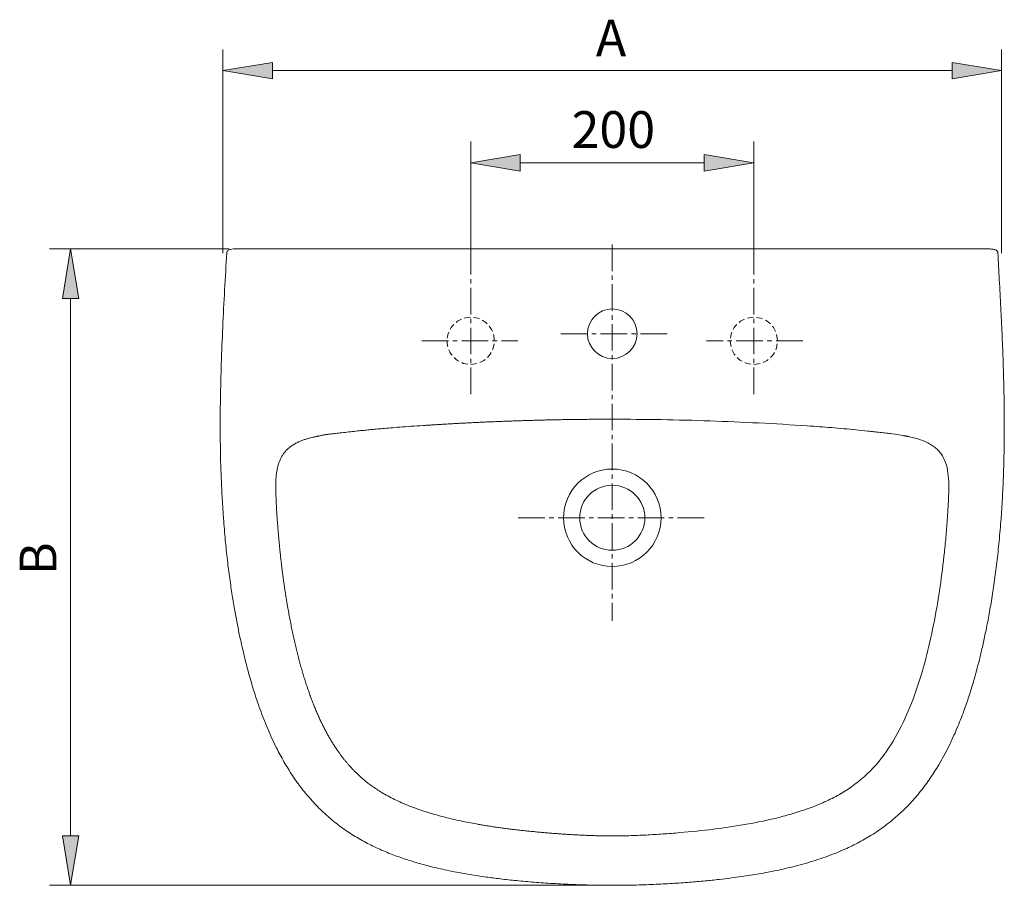
# Model space of a CAD drawing. Units: millimetres. Extents: x 29 to 194, y 52 to 225.
# Drawn here: x 33 to 100, y 52 to 111 of the extents above; entities that cross this region are included whole.
import ezdxf

# ---------------------------------------------------------------- set-up
doc = ezdxf.new("R2010")
doc.units = ezdxf.units.MM
doc.header["$MEASUREMENT"] = 0
for name, pattern in [('AI-Linetype-1', [2.702937, 1.801958, -0.300326, 0.300326, -0.300326]), ('AI-Linetype-12', [0.630685, 0.420457, -0.210228]), ('AI-Linetype-13', [0.630685, 0.420457, -0.210228]), ('AI-Linetype-2', [2.702937, 1.801958, -0.300326, 0.300326, -0.300326]), ('AI-Linetype-3', [2.702937, 1.801958, -0.300326, 0.300326, -0.300326]), ('AI-Linetype-4', [2.702937, 1.801958, -0.300326, 0.300326, -0.300326]), ('AI-Linetype-5', [2.702937, 1.801958, -0.300326, 0.300326, -0.300326]), ('AI-Linetype-6', [2.702937, 1.801958, -0.300326, 0.300326, -0.300326]), ('AI-Linetype-7', [2.702937, 1.801958, -0.300326, 0.300326, -0.300326])]:
    doc.linetypes.add(name, pattern=pattern)
for name, color, linetype in [('COTAS', 7, 'Continuous'), ('EJES', 7, 'Continuous'), ('PE_U+00C7A', 7, 'Continuous')]:
    doc.layers.add(name, color=color, linetype=linetype)

# ---------------------------------------------------------------- blocks, each defined once
blk = doc.blocks.new('block 11')
at = {"color": 7, "lineweight": 9, "true_color": 0xffffff}
blk.add_open_spline([(46.833, 77.266), (46.873, 76.778), (46.912, 76.29), (46.959, 75.803), (47.002, 75.35), (47.051, 74.897), (47.104, 74.445), (47.153, 74.027), (47.206, 73.61), (47.264, 73.193), (47.316, 72.809), (47.373, 72.426), (47.433, 72.044), (47.487, 71.695), (47.545, 71.346), (47.607, 70.999), (47.662, 70.684), (47.72, 70.369), (47.782, 70.056), (47.836, 69.775), (47.893, 69.495), (47.953, 69.215), (48.001, 68.988), (48.052, 68.76), (48.103, 68.534), (48.149, 68.334), (48.196, 68.134), (48.245, 67.935), (48.291, 67.742), (48.34, 67.55), (48.389, 67.357), (48.439, 67.164), (48.49, 66.971), (48.543, 66.779), (48.596, 66.586), (48.651, 66.393), (48.707, 66.2), (48.763, 66.006), (48.822, 65.813), (48.882, 65.62), (49.019, 65.178), (49.166, 64.738), (49.324, 64.303), (49.483, 63.86), (49.654, 63.422), (49.838, 62.989), (50.023, 62.552), (50.221, 62.121), (50.434, 61.698), (50.595, 61.378), (50.764, 61.062), (50.942, 60.752), (51.122, 60.439), (51.312, 60.131), (51.512, 59.83), (51.713, 59.525), (51.926, 59.228), (52.149, 58.939), (52.371, 58.65), (52.604, 58.371), (52.848, 58.101), (53.091, 57.832), (53.345, 57.573), (53.61, 57.326), (53.875, 57.078), (54.15, 56.841), (54.435, 56.616), (54.721, 56.389), (55.018, 56.174), (55.323, 55.972), (55.626, 55.771), (55.938, 55.582), (56.257, 55.405), (56.57, 55.231), (56.889, 55.069), (57.214, 54.918), (57.527, 54.771), (57.845, 54.635), (58.167, 54.508), (58.479, 54.386), (58.793, 54.271), (59.111, 54.165), (59.417, 54.062), (59.725, 53.966), (60.036, 53.876), (60.204, 53.827), (60.374, 53.781), (60.543, 53.735), (60.709, 53.691), (60.876, 53.648), (61.042, 53.607), (61.213, 53.565), (61.384, 53.525), (61.555, 53.486), (61.752, 53.441), (61.949, 53.398), (62.147, 53.357), (62.373, 53.311), (62.599, 53.266), (62.826, 53.224), (63.08, 53.177), (63.334, 53.132), (63.589, 53.09), (63.872, 53.043), (64.155, 53), (64.439, 52.958), (64.75, 52.913), (65.062, 52.872), (65.375, 52.833), (65.732, 52.789), (66.09, 52.748), (66.448, 52.711), (66.837, 52.671), (67.226, 52.635), (67.615, 52.602), (68.035, 52.567), (68.455, 52.535), (68.876, 52.508), (69.327, 52.478), (69.779, 52.454), (70.231, 52.433), (70.714, 52.411), (71.197, 52.393), (71.68, 52.383), (72.195, 52.372), (72.71, 52.368), (73.225, 52.364)], degree=3, knots=[0, 0, 0, 0, 1, 1, 1, 2, 2, 2, 3, 3, 3, 4, 4, 4, 5, 5, 5, 6, 6, 6, 7, 7, 7, 8, 8, 8, 9, 9, 9, 10, 10, 10, 11, 11, 11, 12, 12, 12, 13, 13, 13, 14, 14, 14, 15, 15, 15, 16, 16, 16, 17, 17, 17, 18, 18, 18, 19, 19, 19, 20, 20, 20, 21, 21, 21, 22, 22, 22, 23, 23, 23, 24, 24, 24, 25, 25, 25, 26, 26, 26, 27, 27, 27, 28, 28, 28, 29, 29, 29, 30, 30, 30, 31, 31, 31, 32, 32, 32, 33, 33, 33, 34, 34, 34, 35, 35, 35, 36, 36, 36, 37, 37, 37, 38, 38, 38, 39, 39, 39, 40, 40, 40, 41, 41, 41, 42, 42, 42, 42], dxfattribs=at)
blk = doc.blocks.new('block 12')
at = {"color": 7, "lineweight": 9, "true_color": 0xffffff}
blk.add_open_spline([(73.225, 52.364), (73.714, 52.368), (74.203, 52.371), (74.693, 52.381), (75.147, 52.39), (75.602, 52.406), (76.056, 52.425), (76.476, 52.444), (76.896, 52.465), (77.315, 52.491), (77.701, 52.515), (78.086, 52.542), (78.471, 52.572), (78.823, 52.6), (79.174, 52.63), (79.525, 52.664), (79.842, 52.694), (80.158, 52.726), (80.475, 52.762), (80.758, 52.793), (81.04, 52.827), (81.322, 52.864), (81.551, 52.893), (81.78, 52.925), (82.008, 52.958), (82.21, 52.987), (82.411, 53.017), (82.612, 53.049), (82.807, 53.08), (83.002, 53.113), (83.197, 53.147), (83.393, 53.181), (83.588, 53.217), (83.784, 53.254), (83.981, 53.292), (84.177, 53.331), (84.373, 53.372), (84.571, 53.413), (84.768, 53.456), (84.965, 53.502), (85.42, 53.606), (85.871, 53.721), (86.32, 53.849), (86.777, 53.979), (87.231, 54.123), (87.679, 54.282), (88.13, 54.442), (88.576, 54.619), (89.013, 54.815), (89.341, 54.962), (89.666, 55.121), (89.983, 55.29), (90.304, 55.462), (90.618, 55.645), (90.925, 55.84), (91.233, 56.037), (91.534, 56.246), (91.825, 56.467), (92.113, 56.687), (92.393, 56.919), (92.662, 57.162), (92.931, 57.405), (93.19, 57.658), (93.438, 57.922), (93.687, 58.188), (93.925, 58.463), (94.152, 58.747), (94.38, 59.033), (94.597, 59.328), (94.804, 59.629), (95.008, 59.928), (95.203, 60.234), (95.388, 60.546), (95.628, 60.951), (95.853, 61.367), (96.062, 61.789), (96.262, 62.191), (96.448, 62.6), (96.623, 63.013), (96.789, 63.407), (96.945, 63.806), (97.092, 64.207), (97.152, 64.371), (97.21, 64.534), (97.267, 64.699), (97.323, 64.86), (97.377, 65.022), (97.43, 65.184), (97.484, 65.35), (97.537, 65.517), (97.589, 65.684), (97.648, 65.877), (97.706, 66.071), (97.762, 66.265), (97.827, 66.486), (97.889, 66.709), (97.949, 66.931), (98.016, 67.182), (98.082, 67.433), (98.144, 67.685), (98.214, 67.965), (98.281, 68.245), (98.345, 68.526), (98.416, 68.835), (98.483, 69.144), (98.548, 69.454), (98.621, 69.808), (98.691, 70.162), (98.757, 70.518), (98.828, 70.903), (98.896, 71.289), (98.959, 71.676), (99.027, 72.093), (99.091, 72.51), (99.15, 72.929), (99.214, 73.378), (99.272, 73.827), (99.327, 74.278), (99.385, 74.759), (99.438, 75.241), (99.484, 75.723), (99.533, 76.237), (99.575, 76.752), (99.617, 77.266)], degree=3, knots=[0, 0, 0, 0, 1, 1, 1, 2, 2, 2, 3, 3, 3, 4, 4, 4, 5, 5, 5, 6, 6, 6, 7, 7, 7, 8, 8, 8, 9, 9, 9, 10, 10, 10, 11, 11, 11, 12, 12, 12, 13, 13, 13, 14, 14, 14, 15, 15, 15, 16, 16, 16, 17, 17, 17, 18, 18, 18, 19, 19, 19, 20, 20, 20, 21, 21, 21, 22, 22, 22, 23, 23, 23, 24, 24, 24, 25, 25, 25, 26, 26, 26, 27, 27, 27, 28, 28, 28, 29, 29, 29, 30, 30, 30, 31, 31, 31, 32, 32, 32, 33, 33, 33, 34, 34, 34, 35, 35, 35, 36, 36, 36, 37, 37, 37, 38, 38, 38, 39, 39, 39, 40, 40, 40, 41, 41, 41, 41], dxfattribs=at)
blk = doc.blocks.new('block 13')
at = {"color": 7, "lineweight": 9, "true_color": 0xffffff}
blk.add_open_spline([(99.711, 78.723), (99.729, 79.067), (99.746, 79.412), (99.761, 79.757), (99.777, 80.137), (99.79, 80.518), (99.8, 80.899), (99.812, 81.317), (99.82, 81.734), (99.826, 82.151), (99.833, 82.604), (99.836, 83.058), (99.836, 83.511), (99.836, 84), (99.833, 84.489), (99.827, 84.978), (99.82, 85.504), (99.81, 86.029), (99.797, 86.554), (99.784, 87.082), (99.768, 87.611), (99.75, 88.139), (99.731, 88.699), (99.708, 89.259), (99.684, 89.819), (99.658, 90.411), (99.629, 91.003), (99.599, 91.595), (99.567, 92.218), (99.533, 92.841), (99.498, 93.464), (99.464, 94.078), (99.428, 94.693), (99.396, 95.305)], degree=3, knots=[0, 0, 0, 0, 1, 1, 1, 2, 2, 2, 3, 3, 3, 4, 4, 4, 5, 5, 5, 6, 6, 6, 7, 7, 7, 8, 8, 8, 9, 9, 9, 10, 10, 10, 11, 11, 11, 11], dxfattribs=at)
blk = doc.blocks.new('block 14')
at = {"color": 7, "lineweight": 9, "true_color": 0xffffff}
blk.add_open_spline([(47.054, 95.305), (47.009, 94.471), (46.961, 93.634), (46.915, 92.797), (46.869, 91.947), (46.825, 91.097), (46.786, 90.247), (46.748, 89.424), (46.715, 88.601), (46.688, 87.777), (46.662, 86.982), (46.642, 86.186), (46.629, 85.39), (46.617, 84.622), (46.613, 83.854), (46.616, 83.086), (46.618, 82.345), (46.629, 81.604), (46.651, 80.863), (46.673, 80.149), (46.706, 79.436), (46.739, 78.723)], degree=3, knots=[0, 0, 0, 0, 1, 1, 1, 2, 2, 2, 3, 3, 3, 4, 4, 4, 5, 5, 5, 6, 6, 6, 7, 7, 7, 7], dxfattribs=at)
blk = doc.blocks.new('block 15')
at = {"color": 7, "lineweight": 9, "true_color": 0xffffff}
blk.add_lwpolyline([(46.739, 78.723), (46.833, 77.266)], dxfattribs=at)
blk = doc.blocks.new('block 16')
at = {"color": 7, "lineweight": 9, "true_color": 0xffffff}
blk.add_lwpolyline([(99.617, 77.266), (99.711, 78.723)], dxfattribs=at)
blk = doc.blocks.new('block 17')
at = {"color": 7, "lineweight": 9, "true_color": 0xffffff}
blk.add_open_spline([(47.711, 95.579), (47.642, 95.574), (47.573, 95.573), (47.506, 95.569), (47.436, 95.565), (47.367, 95.557), (47.305, 95.542), (47.272, 95.534), (47.241, 95.524), (47.213, 95.51), (47.184, 95.496), (47.158, 95.479), (47.136, 95.459), (47.113, 95.439), (47.094, 95.416), (47.08, 95.389), (47.068, 95.363), (47.061, 95.334), (47.054, 95.305)], degree=3, knots=[0, 0, 0, 0, 1, 1, 1, 2, 2, 2, 3, 3, 3, 4, 4, 4, 5, 5, 5, 6, 6, 6, 6], dxfattribs=at)
blk = doc.blocks.new('block 18')
at = {"color": 7, "lineweight": 9, "true_color": 0xffffff}
blk.add_open_spline([(99.396, 95.305), (99.395, 95.315), (99.394, 95.325), (99.393, 95.336), (99.391, 95.346), (99.388, 95.356), (99.385, 95.366), (99.378, 95.388), (99.368, 95.407), (99.357, 95.423), (99.344, 95.443), (99.329, 95.458), (99.312, 95.471), (99.292, 95.487), (99.269, 95.499), (99.245, 95.509), (99.216, 95.521), (99.184, 95.53), (99.149, 95.537), (99.111, 95.545), (99.069, 95.551), (99.025, 95.556), (98.979, 95.561), (98.932, 95.565), (98.884, 95.568), (98.836, 95.571), (98.788, 95.572), (98.74, 95.579)], degree=3, knots=[0, 0, 0, 0, 1, 1, 1, 2, 2, 2, 3, 3, 3, 4, 4, 4, 5, 5, 5, 6, 6, 6, 7, 7, 7, 8, 8, 8, 9, 9, 9, 9], dxfattribs=at)
blk = doc.blocks.new('block 19')
at = {"color": 7, "lineweight": 9, "true_color": 0xffffff}
blk.add_open_spline([(47.711, 95.579), (47.848, 95.579), (47.985, 95.579), (48.122, 95.579), (48.327, 95.579), (48.532, 95.579), (48.737, 95.579), (49.008, 95.579), (49.28, 95.579), (49.552, 95.579), (49.89, 95.579), (50.227, 95.579), (50.565, 95.579), (50.967, 95.579), (51.368, 95.579), (51.77, 95.579), (52.235, 95.579), (52.699, 95.579), (53.163, 95.579), (53.688, 95.579), (54.212, 95.579), (54.737, 95.579), (55.32, 95.579), (55.902, 95.579), (56.485, 95.579), (57.122, 95.579), (57.76, 95.579), (58.398, 95.579), (59.088, 95.579), (59.778, 95.579), (60.468, 95.579), (61.595, 95.579), (62.723, 95.579), (63.85, 95.579), (64.787, 95.579), (65.724, 95.579), (66.66, 95.579), (67.419, 95.579), (68.178, 95.579), (68.937, 95.579), (69.528, 95.579), (70.119, 95.579), (70.71, 95.579), (71.142, 95.579), (71.573, 95.579), (72.005, 95.579), (72.283, 95.579), (72.561, 95.579), (72.839, 95.579), (72.968, 95.579), (73.097, 95.579), (73.226, 95.579)], degree=3, knots=[0, 0, 0, 0, 1, 1, 1, 2, 2, 2, 3, 3, 3, 4, 4, 4, 5, 5, 5, 6, 6, 6, 7, 7, 7, 8, 8, 8, 9, 9, 9, 10, 10, 10, 11, 11, 11, 12, 12, 12, 13, 13, 13, 14, 14, 14, 15, 15, 15, 16, 16, 16, 17, 17, 17, 17], dxfattribs=at)
blk = doc.blocks.new('block 20')
at = {"color": 7, "lineweight": 9, "true_color": 0xffffff}
blk.add_open_spline([(50.476, 77.319), (50.482, 77.233), (50.488, 77.148), (50.495, 77.062), (50.501, 76.977), (50.507, 76.892), (50.514, 76.807), (50.52, 76.722), (50.527, 76.638), (50.534, 76.553), (50.54, 76.469), (50.547, 76.385), (50.554, 76.301), (50.561, 76.218), (50.569, 76.134), (50.576, 76.051), (50.583, 75.968), (50.591, 75.885), (50.598, 75.802), (50.606, 75.72), (50.614, 75.638), (50.622, 75.556), (50.629, 75.474), (50.637, 75.392), (50.646, 75.311), (50.654, 75.229), (50.662, 75.148), (50.67, 75.067), (50.679, 74.987), (50.687, 74.906), (50.696, 74.825), (50.705, 74.745), (50.713, 74.665), (50.722, 74.585), (50.731, 74.506), (50.74, 74.427), (50.749, 74.347), (50.759, 74.268), (50.768, 74.189), (50.777, 74.111), (50.787, 74.032), (50.796, 73.954), (50.806, 73.876), (50.816, 73.798), (50.825, 73.72), (50.835, 73.643), (50.845, 73.565), (50.855, 73.488), (50.865, 73.411), (50.875, 73.335), (50.886, 73.258), (50.896, 73.181), (50.906, 73.105), (50.917, 73.029), (50.928, 72.953), (50.938, 72.878), (50.949, 72.803), (50.96, 72.727), (50.971, 72.652), (50.981, 72.577), (50.993, 72.503), (51.004, 72.428), (51.015, 72.354), (51.026, 72.28), (51.037, 72.206), (51.049, 72.132), (51.06, 72.059), (51.072, 71.986), (51.083, 71.912), (51.095, 71.839), (51.107, 71.767), (51.119, 71.694), (51.131, 71.622), (51.143, 71.55), (51.155, 71.478), (51.167, 71.406), (51.179, 71.334), (51.191, 71.263), (51.204, 71.192), (51.216, 71.121), (51.229, 71.05), (51.241, 70.979), (51.254, 70.909), (51.267, 70.839), (51.28, 70.769), (51.292, 70.699), (51.305, 70.629), (51.319, 70.56), (51.332, 70.491), (51.345, 70.422), (51.358, 70.353), (51.371, 70.284), (51.385, 70.216), (51.398, 70.147), (51.412, 70.079), (51.425, 70.012), (51.439, 69.944), (51.453, 69.876), (51.466, 69.809), (51.48, 69.742), (51.494, 69.675), (51.508, 69.608), (51.522, 69.542), (51.536, 69.476), (51.551, 69.41), (51.565, 69.343), (51.579, 69.278), (51.594, 69.212), (51.608, 69.147), (51.623, 69.082), (51.637, 69.017), (51.652, 68.952), (51.667, 68.888), (51.681, 68.823), (51.696, 68.759), (51.711, 68.695), (51.726, 68.632), (51.741, 68.568), (51.756, 68.505), (51.771, 68.442), (51.787, 68.379), (51.802, 68.316), (51.817, 68.253), (51.833, 68.191), (51.848, 68.129), (51.864, 68.067), (51.88, 68.005), (51.895, 67.944), (51.911, 67.882), (51.927, 67.821), (51.943, 67.76), (51.959, 67.699), (51.975, 67.639), (51.991, 67.579), (52.007, 67.518), (52.023, 67.458), (52.039, 67.399), (52.056, 67.339), (52.072, 67.28), (52.089, 67.221), (52.105, 67.162), (52.122, 67.103), (52.139, 67.045), (52.155, 66.986), (52.172, 66.928), (52.189, 66.87), (52.206, 66.813), (52.223, 66.755), (52.24, 66.698), (52.257, 66.641), (52.275, 66.584), (52.292, 66.527), (52.309, 66.471), (52.327, 66.414), (52.344, 66.359), (52.362, 66.303), (52.379, 66.247), (52.397, 66.192), (52.415, 66.136), (52.432, 66.081), (52.45, 66.027), (52.468, 65.972), (52.486, 65.917), (52.504, 65.863), (52.522, 65.809), (52.54, 65.755), (52.558, 65.702), (52.577, 65.649), (52.595, 65.595), (52.613, 65.543), (52.632, 65.49), (52.65, 65.437), (52.669, 65.385), (52.688, 65.333), (52.706, 65.281), (52.725, 65.229), (52.744, 65.178), (52.763, 65.126), (52.781, 65.075), (52.8, 65.025), (52.82, 64.974), (52.839, 64.924), (52.858, 64.873), (52.877, 64.823), (52.896, 64.774), (52.915, 64.724), (52.935, 64.674), (52.954, 64.625), (52.974, 64.577), (52.993, 64.528), (53.013, 64.479), (53.033, 64.431), (53.052, 64.383), (53.072, 64.335), (53.092, 64.287), (53.112, 64.24), (53.132, 64.193), (53.152, 64.146), (53.172, 64.099), (53.192, 64.052), (53.212, 64.006), (53.232, 63.96), (53.252, 63.914), (53.273, 63.868), (53.293, 63.823), (53.313, 63.778), (53.334, 63.733), (53.354, 63.688), (53.375, 63.643), (53.395, 63.599), (53.416, 63.554), (53.437, 63.511), (53.458, 63.467), (53.479, 63.423), (53.499, 63.38), (53.52, 63.337), (53.541, 63.294), (53.562, 63.252), (53.583, 63.209), (53.604, 63.167), (53.625, 63.125), (53.647, 63.083), (53.668, 63.042), (53.689, 63), (53.71, 62.959), (53.732, 62.918), (53.753, 62.878), (53.774, 62.837), (53.796, 62.797), (53.817, 62.757), (53.839, 62.717), (53.861, 62.678), (53.882, 62.639), (53.904, 62.6), (53.926, 62.561), (53.947, 62.522), (53.969, 62.484), (53.991, 62.445), (54.013, 62.407), (54.034, 62.37), (54.056, 62.332), (54.078, 62.295), (54.1, 62.258), (54.122, 62.221), (54.144, 62.184), (54.166, 62.148), (54.188, 62.112), (54.21, 62.076), (54.232, 62.04), (54.254, 62.004), (54.276, 61.969), (54.299, 61.934), (54.321, 61.899), (54.343, 61.865), (54.365, 61.83), (54.387, 61.796), (54.409, 61.762), (54.432, 61.728), (54.454, 61.695), (54.476, 61.661), (54.498, 61.628), (54.521, 61.595), (54.543, 61.563), (54.565, 61.53), (54.588, 61.498), (54.61, 61.466), (54.632, 61.434), (54.655, 61.403), (54.677, 61.371), (54.699, 61.34), (54.722, 61.309), (54.744, 61.279), (54.766, 61.248), (54.789, 61.218), (54.811, 61.188), (54.833, 61.158), (54.855, 61.128), (54.878, 61.099), (54.9, 61.07), (54.922, 61.041), (54.944, 61.012), (54.967, 60.984), (54.989, 60.955), (55.011, 60.927), (55.033, 60.899), (55.056, 60.872), (55.078, 60.844), (55.1, 60.817), (55.122, 60.79), (55.144, 60.763), (55.166, 60.737), (55.188, 60.71), (55.21, 60.684), (55.232, 60.658), (55.254, 60.632), (55.276, 60.607), (55.298, 60.581), (55.32, 60.556), (55.342, 60.531), (55.364, 60.507), (55.386, 60.482), (55.407, 60.458), (55.429, 60.434), (55.451, 60.41), (55.472, 60.386), (55.494, 60.363), (55.516, 60.339), (55.537, 60.316), (55.559, 60.293), (55.58, 60.271), (55.602, 60.248), (55.623, 60.226), (55.644, 60.204), (55.666, 60.182), (55.687, 60.16), (55.708, 60.139), (55.729, 60.117), (55.75, 60.096), (55.771, 60.075), (55.792, 60.055), (55.813, 60.034), (55.834, 60.014), (55.922, 59.927), (56.013, 59.843), (56.105, 59.76), (56.236, 59.642), (56.37, 59.528), (56.508, 59.417), (56.687, 59.273), (56.871, 59.136), (57.059, 59.005), (57.291, 58.845), (57.53, 58.694), (57.774, 58.553), (58.063, 58.386), (58.361, 58.233), (58.664, 58.091), (59.014, 57.927), (59.372, 57.779), (59.734, 57.643), (60.11, 57.503), (60.49, 57.377), (60.874, 57.261), (61.245, 57.149), (61.619, 57.047), (61.994, 56.954), (62.356, 56.864), (62.72, 56.781), (63.086, 56.706), (63.438, 56.633), (63.791, 56.566), (64.145, 56.504), (64.252, 56.485), (64.359, 56.467), (64.467, 56.449), (64.575, 56.431), (64.683, 56.414), (64.791, 56.396), (64.9, 56.379), (65.009, 56.362), (65.118, 56.346), (65.227, 56.329), (65.337, 56.313), (65.447, 56.298), (65.557, 56.282), (65.667, 56.266), (65.778, 56.251), (65.889, 56.236), (66, 56.221), (66.111, 56.207), (66.223, 56.193), (66.335, 56.179), (66.447, 56.165), (66.559, 56.151), (66.672, 56.138), (66.785, 56.125), (66.898, 56.112), (67.011, 56.099), (67.124, 56.086), (67.238, 56.074), (67.353, 56.062), (67.467, 56.05), (67.581, 56.038), (67.696, 56.027), (67.811, 56.015), (67.926, 56.004), (68.042, 55.993), (68.157, 55.983), (68.273, 55.972), (68.39, 55.962), (68.506, 55.951), (68.623, 55.941), (68.74, 55.931), (68.856, 55.922), (68.974, 55.912), (69.091, 55.902), (69.209, 55.893), (69.327, 55.884), (69.446, 55.875), (69.564, 55.866), (69.683, 55.857), (69.802, 55.849), (69.921, 55.841), (70.04, 55.832), (70.16, 55.824), (70.279, 55.817), (70.4, 55.809), (70.52, 55.802), (70.64, 55.795), (70.761, 55.788), (70.882, 55.782), (71.003, 55.776), (71.125, 55.77), (71.247, 55.764), (71.369, 55.759), (71.491, 55.753), (71.613, 55.749), (71.736, 55.744), (71.859, 55.74), (71.982, 55.736), (72.105, 55.733), (72.229, 55.729), (72.353, 55.726), (72.476, 55.724), (72.601, 55.722), (72.725, 55.72), (72.85, 55.719), (72.975, 55.717), (73.1, 55.717), (73.225, 55.717)], degree=3, knots=[0, 0, 0, 0, 1, 1, 1, 2, 2, 2, 3, 3, 3, 4, 4, 4, 5, 5, 5, 6, 6, 6, 7, 7, 7, 8, 8, 8, 9, 9, 9, 10, 10, 10, 11, 11, 11, 12, 12, 12, 13, 13, 13, 14, 14, 14, 15, 15, 15, 16, 16, 16, 17, 17, 17, 18, 18, 18, 19, 19, 19, 20, 20, 20, 21, 21, 21, 22, 22, 22, 23, 23, 23, 24, 24, 24, 25, 25, 25, 26, 26, 26, 27, 27, 27, 28, 28, 28, 29, 29, 29, 30, 30, 30, 31, 31, 31, 32, 32, 32, 33, 33, 33, 34, 34, 34, 35, 35, 35, 36, 36, 36, 37, 37, 37, 38, 38, 38, 39, 39, 39, 40, 40, 40, 41, 41, 41, 42, 42, 42, 43, 43, 43, 44, 44, 44, 45, 45, 45, 46, 46, 46, 47, 47, 47, 48, 48, 48, 49, 49, 49, 50, 50, 50, 51, 51, 51, 52, 52, 52, 53, 53, 53, 54, 54, 54, 55, 55, 55, 56, 56, 56, 57, 57, 57, 58, 58, 58, 59, 59, 59, 60, 60, 60, 61, 61, 61, 62, 62, 62, 63, 63, 63, 64, 64, 64, 65, 65, 65, 66, 66, 66, 67, 67, 67, 68, 68, 68, 69, 69, 69, 70, 70, 70, 71, 71, 71, 72, 72, 72, 73, 73, 73, 74, 74, 74, 75, 75, 75, 76, 76, 76, 77, 77, 77, 78, 78, 78, 79, 79, 79, 80, 80, 80, 81, 81, 81, 82, 82, 82, 83, 83, 83, 84, 84, 84, 85, 85, 85, 86, 86, 86, 87, 87, 87, 88, 88, 88, 89, 89, 89, 90, 90, 90, 91, 91, 91, 92, 92, 92, 93, 93, 93, 94, 94, 94, 95, 95, 95, 96, 96, 96, 97, 97, 97, 98, 98, 98, 99, 99, 99, 100, 100, 100, 101, 101, 101, 102, 102, 102, 103, 103, 103, 104, 104, 104, 105, 105, 105, 106, 106, 106, 107, 107, 107, 108, 108, 108, 109, 109, 109, 110, 110, 110, 111, 111, 111, 112, 112, 112, 113, 113, 113, 114, 114, 114, 115, 115, 115, 116, 116, 116, 117, 117, 117, 118, 118, 118, 119, 119, 119, 120, 120, 120, 121, 121, 121, 122, 122, 122, 123, 123, 123, 124, 124, 124, 125, 125, 125, 126, 126, 126, 127, 127, 127, 128, 128, 128, 129, 129, 129, 130, 130, 130, 131, 131, 131, 132, 132, 132, 133, 133, 133, 134, 134, 134, 135, 135, 135, 136, 136, 136, 137, 137, 137, 138, 138, 138, 139, 139, 139, 140, 140, 140, 141, 141, 141, 142, 142, 142, 143, 143, 143, 143], dxfattribs=at)
blk = doc.blocks.new('block 21')
at = {"color": 7, "lineweight": 9, "true_color": 0xffffff}
blk.add_open_spline([(95.974, 77.319), (95.946, 76.926), (95.916, 76.534), (95.882, 76.144), (95.848, 75.753), (95.811, 75.363), (95.77, 74.973), (95.688, 74.194), (95.591, 73.417), (95.478, 72.643), (95.366, 71.868), (95.237, 71.097), (95.088, 70.329), (94.939, 69.561), (94.771, 68.795), (94.58, 68.041), (94.389, 67.287), (94.175, 66.542), (93.929, 65.812), (93.684, 65.081), (93.408, 64.364), (93.087, 63.668), (92.767, 62.972), (92.398, 62.294), (91.979, 61.668), (91.559, 61.041), (91.089, 60.464), (90.545, 59.945), (90.001, 59.425), (89.405, 58.982), (88.764, 58.604), (88.443, 58.415), (88.109, 58.241), (87.767, 58.082), (87.424, 57.922), (87.073, 57.777), (86.72, 57.645), (86.366, 57.512), (86.008, 57.392), (85.648, 57.282), (85.288, 57.172), (84.924, 57.072), (84.559, 56.979), (83.829, 56.795), (83.089, 56.642), (82.343, 56.511), (81.598, 56.379), (80.846, 56.27), (80.091, 56.176), (79.336, 56.083), (78.576, 56.006), (77.813, 55.94), (77.431, 55.907), (77.048, 55.877), (76.666, 55.85), (76.283, 55.823), (75.901, 55.799), (75.518, 55.779), (75.136, 55.76), (74.753, 55.744), (74.371, 55.733), (74.18, 55.728), (73.989, 55.724), (73.799, 55.721), (73.608, 55.719), (73.418, 55.718), (73.226, 55.717)], degree=3, knots=[0, 0, 0, 0, 1, 1, 1, 2, 2, 2, 3, 3, 3, 4, 4, 4, 5, 5, 5, 6, 6, 6, 7, 7, 7, 8, 8, 8, 9, 9, 9, 10, 10, 10, 11, 11, 11, 12, 12, 12, 13, 13, 13, 14, 14, 14, 15, 15, 15, 16, 16, 16, 17, 17, 17, 18, 18, 18, 19, 19, 19, 20, 20, 20, 21, 21, 21, 22, 22, 22, 22], dxfattribs=at)
blk = doc.blocks.new('block 22')
at = {"color": 7, "lineweight": 9, "true_color": 0xffffff}
blk.add_open_spline([(73.225, 84.008), (74.33, 84.007), (75.433, 83.999), (76.537, 83.98), (77.641, 83.962), (78.745, 83.933), (79.849, 83.896), (82.055, 83.82), (84.261, 83.707), (86.463, 83.558), (87.014, 83.521), (87.564, 83.481), (88.113, 83.437), (88.662, 83.393), (89.21, 83.344), (89.756, 83.29), (90.029, 83.262), (90.303, 83.233), (90.577, 83.203), (90.713, 83.188), (90.851, 83.173), (90.988, 83.157), (91.125, 83.142), (91.262, 83.127), (91.4, 83.111), (91.538, 83.096), (91.677, 83.081), (91.815, 83.066), (91.953, 83.051), (92.089, 83.036), (92.223, 83.02), (92.49, 82.989), (92.746, 82.953), (92.995, 82.901), (93.011, 82.898), (93.026, 82.895), (93.042, 82.891), (93.05, 82.89), (93.057, 82.888), (93.065, 82.886), (93.073, 82.885), (93.08, 82.883), (93.089, 82.881), (93.094, 82.88), (93.098, 82.879), (93.103, 82.878), (93.108, 82.877), (93.114, 82.875), (93.12, 82.874), (93.132, 82.872), (93.145, 82.869), (93.157, 82.867), (93.162, 82.866), (93.168, 82.865), (93.172, 82.864), (93.177, 82.863), (93.181, 82.862), (93.185, 82.861), (93.193, 82.86), (93.201, 82.858), (93.208, 82.857), (93.223, 82.854), (93.239, 82.851), (93.255, 82.848), (93.271, 82.845), (93.287, 82.841), (93.303, 82.838), (93.335, 82.831), (93.368, 82.825), (93.4, 82.818), (93.528, 82.79), (93.653, 82.761), (93.776, 82.728), (94.021, 82.662), (94.259, 82.582), (94.479, 82.485), (94.589, 82.436), (94.694, 82.383), (94.794, 82.325), (94.894, 82.267), (94.989, 82.204), (95.078, 82.136), (95.168, 82.067), (95.252, 81.992), (95.33, 81.913), (95.407, 81.833), (95.478, 81.749), (95.542, 81.66), (95.67, 81.481), (95.773, 81.279), (95.85, 81.061), (95.927, 80.842), (95.979, 80.606), (96.013, 80.358), (96.079, 79.864), (96.072, 79.333), (96.053, 78.783)], degree=3, knots=[0, 0, 0, 0, 1, 1, 1, 2, 2, 2, 3, 3, 3, 4, 4, 4, 5, 5, 5, 6, 6, 6, 7, 7, 7, 8, 8, 8, 9, 9, 9, 10, 10, 10, 11, 11, 11, 12, 12, 12, 13, 13, 13, 14, 14, 14, 15, 15, 15, 16, 16, 16, 17, 17, 17, 18, 18, 18, 19, 19, 19, 20, 20, 20, 21, 21, 21, 22, 22, 22, 23, 23, 23, 24, 24, 24, 25, 25, 25, 26, 26, 26, 27, 27, 27, 28, 28, 28, 29, 29, 29, 30, 30, 30, 31, 31, 31, 32, 32, 32, 32], dxfattribs=at)
blk = doc.blocks.new('block 23')
at = {"color": 7, "lineweight": 9, "true_color": 0xffffff}
blk.add_open_spline([(73.226, 84.008), (73.074, 84.008), (72.923, 84.008), (72.772, 84.007), (72.623, 84.007), (72.473, 84.007), (72.324, 84.006), (72.176, 84.005), (72.029, 84.004), (71.881, 84.004), (71.735, 84.003), (71.589, 84.001), (71.443, 84), (71.298, 83.999), (71.154, 83.997), (71.01, 83.996), (70.867, 83.994), (70.725, 83.992), (70.582, 83.99), (70.441, 83.989), (70.3, 83.987), (70.159, 83.984), (70.02, 83.982), (69.881, 83.98), (69.742, 83.977), (69.604, 83.975), (69.467, 83.972), (69.329, 83.969), (69.193, 83.967), (69.058, 83.964), (68.922, 83.961), (68.788, 83.958), (68.654, 83.955), (68.519, 83.952), (68.387, 83.948), (68.255, 83.945), (68.122, 83.941), (67.992, 83.938), (67.861, 83.934), (67.73, 83.931), (67.601, 83.927), (67.472, 83.923), (67.343, 83.919), (67.216, 83.916), (67.089, 83.912), (66.961, 83.907), (66.836, 83.903), (66.71, 83.899), (66.585, 83.895), (66.461, 83.891), (66.337, 83.886), (66.213, 83.882), (66.091, 83.877), (65.969, 83.873), (65.847, 83.868), (65.726, 83.864), (65.606, 83.859), (65.485, 83.854), (65.366, 83.849), (65.248, 83.844), (65.129, 83.84), (65.012, 83.835), (64.895, 83.83), (64.778, 83.825), (64.662, 83.819), (64.547, 83.814), (64.432, 83.809), (64.318, 83.804), (64.204, 83.799), (64.091, 83.793), (63.979, 83.788), (63.867, 83.783), (63.755, 83.777), (63.645, 83.772), (63.535, 83.766), (63.424, 83.761), (63.316, 83.755), (63.207, 83.75), (63.099, 83.744), (62.992, 83.738), (62.885, 83.733), (62.778, 83.727), (62.673, 83.721), (62.568, 83.715), (62.463, 83.71), (62.36, 83.704), (62.256, 83.698), (62.153, 83.692), (62.051, 83.686), (61.949, 83.681), (61.848, 83.675), (61.748, 83.669), (61.648, 83.663), (61.548, 83.657), (61.45, 83.651), (61.351, 83.645), (61.253, 83.639), (61.156, 83.633), (61.06, 83.627), (60.963, 83.621), (60.868, 83.615), (60.773, 83.609), (60.679, 83.603), (60.585, 83.597), (60.492, 83.591), (60.399, 83.585), (60.116, 83.567), (59.832, 83.548), (59.549, 83.528), (59.301, 83.51), (59.052, 83.492), (58.804, 83.473), (58.591, 83.457), (58.378, 83.44), (58.165, 83.423), (57.986, 83.408), (57.808, 83.393), (57.63, 83.377), (57.487, 83.365), (57.343, 83.352), (57.2, 83.338), (57.081, 83.327), (56.961, 83.316), (56.842, 83.304), (56.714, 83.292), (56.585, 83.279), (56.457, 83.265), (56.319, 83.251), (56.181, 83.236), (56.044, 83.222), (55.897, 83.206), (55.751, 83.189), (55.604, 83.173), (55.433, 83.154), (55.261, 83.135), (55.09, 83.116), (54.944, 83.099), (54.798, 83.083), (54.652, 83.067), (54.532, 83.054), (54.412, 83.041), (54.292, 83.028), (54.198, 83.017), (54.104, 83.006), (54.009, 82.994), (53.98, 82.99), (53.95, 82.986), (53.921, 82.982), (53.891, 82.977), (53.862, 82.973), (53.832, 82.969), (53.803, 82.964), (53.774, 82.96), (53.744, 82.955), (53.715, 82.95), (53.686, 82.945), (53.656, 82.94), (53.627, 82.935), (53.598, 82.929), (53.569, 82.924), (53.539, 82.918), (53.51, 82.913), (53.481, 82.907), (53.452, 82.901), (53.423, 82.895), (53.394, 82.888), (53.365, 82.882), (53.336, 82.875), (53.307, 82.869), (53.278, 82.863), (53.249, 82.858), (53.22, 82.853), (53.201, 82.849), (53.183, 82.845), (53.165, 82.842), (53.137, 82.836), (53.109, 82.83), (53.081, 82.824), (53.042, 82.816), (53.004, 82.808), (52.965, 82.799), (52.917, 82.788), (52.869, 82.777), (52.82, 82.765), (52.762, 82.751), (52.704, 82.736), (52.646, 82.72), (52.577, 82.701), (52.51, 82.681), (52.442, 82.66), (52.368, 82.637), (52.294, 82.612), (52.221, 82.585), (52.144, 82.557), (52.068, 82.526), (51.992, 82.494), (51.912, 82.459), (51.834, 82.421), (51.757, 82.381), (51.676, 82.338), (51.597, 82.292), (51.521, 82.241), (51.441, 82.188), (51.363, 82.131), (51.29, 82.069), (51.213, 82.005), (51.14, 81.935), (51.072, 81.861), (51.022, 81.806), (50.974, 81.749), (50.93, 81.689), (50.885, 81.629), (50.843, 81.567), (50.805, 81.502), (50.766, 81.437), (50.731, 81.369), (50.698, 81.3), (50.666, 81.23), (50.636, 81.159), (50.61, 81.086), (50.583, 81.013), (50.559, 80.939), (50.539, 80.863), (50.518, 80.787), (50.499, 80.71), (50.484, 80.633), (50.468, 80.554), (50.454, 80.475), (50.443, 80.396), (50.426, 80.278), (50.414, 80.159), (50.405, 80.039), (50.397, 79.934), (50.392, 79.829), (50.389, 79.724), (50.386, 79.632), (50.385, 79.541), (50.384, 79.45), (50.384, 79.373), (50.385, 79.296), (50.386, 79.219), (50.387, 79.156), (50.388, 79.094), (50.39, 79.031), (50.391, 78.982), (50.393, 78.934), (50.394, 78.886), (50.395, 78.851), (50.396, 78.817), (50.398, 78.783)], degree=3, knots=[0, 0, 0, 0, 1, 1, 1, 2, 2, 2, 3, 3, 3, 4, 4, 4, 5, 5, 5, 6, 6, 6, 7, 7, 7, 8, 8, 8, 9, 9, 9, 10, 10, 10, 11, 11, 11, 12, 12, 12, 13, 13, 13, 14, 14, 14, 15, 15, 15, 16, 16, 16, 17, 17, 17, 18, 18, 18, 19, 19, 19, 20, 20, 20, 21, 21, 21, 22, 22, 22, 23, 23, 23, 24, 24, 24, 25, 25, 25, 26, 26, 26, 27, 27, 27, 28, 28, 28, 29, 29, 29, 30, 30, 30, 31, 31, 31, 32, 32, 32, 33, 33, 33, 34, 34, 34, 35, 35, 35, 36, 36, 36, 37, 37, 37, 38, 38, 38, 39, 39, 39, 40, 40, 40, 41, 41, 41, 42, 42, 42, 43, 43, 43, 44, 44, 44, 45, 45, 45, 46, 46, 46, 47, 47, 47, 48, 48, 48, 49, 49, 49, 50, 50, 50, 51, 51, 51, 52, 52, 52, 53, 53, 53, 54, 54, 54, 55, 55, 55, 56, 56, 56, 57, 57, 57, 58, 58, 58, 59, 59, 59, 60, 60, 60, 61, 61, 61, 62, 62, 62, 63, 63, 63, 64, 64, 64, 65, 65, 65, 66, 66, 66, 67, 67, 67, 68, 68, 68, 69, 69, 69, 70, 70, 70, 71, 71, 71, 72, 72, 72, 73, 73, 73, 74, 74, 74, 75, 75, 75, 76, 76, 76, 77, 77, 77, 78, 78, 78, 79, 79, 79, 80, 80, 80, 81, 81, 81, 82, 82, 82, 83, 83, 83, 83], dxfattribs=at)
blk = doc.blocks.new('block 24')
at = {"color": 7, "lineweight": 9, "true_color": 0xffffff}
blk.add_open_spline([(96.053, 78.783), (96.036, 78.297), (96.008, 77.809), (95.974, 77.319)], degree=3, dxfattribs=at)
blk = doc.blocks.new('block 25')
at = {"color": 7, "lineweight": 9, "true_color": 0xffffff}
blk.add_open_spline([(50.398, 78.783), (50.4, 78.73), (50.402, 78.677), (50.404, 78.624), (50.406, 78.565), (50.408, 78.506), (50.411, 78.448), (50.414, 78.384), (50.417, 78.319), (50.42, 78.255), (50.424, 78.186), (50.427, 78.116), (50.431, 78.046), (50.435, 77.971), (50.44, 77.896), (50.444, 77.82), (50.449, 77.739), (50.454, 77.659), (50.459, 77.578), (50.465, 77.492), (50.471, 77.405), (50.476, 77.319)], degree=3, knots=[0, 0, 0, 0, 1, 1, 1, 2, 2, 2, 3, 3, 3, 4, 4, 4, 5, 5, 5, 6, 6, 6, 7, 7, 7, 7], dxfattribs=at)
blk = doc.blocks.new('block 26')
at = {"color": 7, "lineweight": 9, "true_color": 0xffffff}
blk.add_lwpolyline([(47.711, 95.579), (98.74, 95.579)], dxfattribs=at)
blk = doc.blocks.new('block 27')
at = {"color": 7, "lineweight": 9, "true_color": 0xffffff}
blk.add_open_spline([(71.543, 89.812), (71.543, 90.741), (72.296, 91.494), (73.225, 91.494), (74.154, 91.494), (74.907, 90.741), (74.907, 89.812), (74.907, 88.884), (74.154, 88.131), (73.225, 88.131), (72.296, 88.131), (71.543, 88.884), (71.543, 89.812), (71.543, 89.812), (71.543, 89.812), (71.543, 89.812)], degree=3, knots=[0, 0, 0, 0, 1, 1, 1, 2, 2, 2, 3, 3, 3, 4, 4, 4, 5, 5, 5, 5], dxfattribs=at)
blk = doc.blocks.new('block 28')
at = {"color": 7, "lineweight": 9, "true_color": 0xffffff}
blk.add_open_spline([(71.015, 77.319), (71.015, 78.54), (72.004, 79.529), (73.225, 79.529), (74.446, 79.529), (75.436, 78.54), (75.436, 77.319), (75.436, 76.098), (74.446, 75.108), (73.225, 75.108), (72.004, 75.108), (71.015, 76.098), (71.015, 77.319), (71.015, 77.319), (71.015, 77.319), (71.015, 77.319)], degree=3, knots=[0, 0, 0, 0, 1, 1, 1, 2, 2, 2, 3, 3, 3, 4, 4, 4, 5, 5, 5, 5], dxfattribs=at)
blk = doc.blocks.new('block 190')
at = {"layer": 'EJES', "color": 7, "linetype": 'AI-Linetype-1', "lineweight": 9, "true_color": 0xffffff}
blk.add_lwpolyline([(66.847, 77.319), (79.604, 77.319)], dxfattribs=at)
blk = doc.blocks.new('block 191')
at = {"layer": 'EJES', "color": 7, "linetype": 'AI-Linetype-2', "lineweight": 9, "true_color": 0xffffff}
blk.add_lwpolyline([(76.941, 89.812), (69.509, 89.812)], dxfattribs=at)
blk = doc.blocks.new('block 192')
at = {"layer": 'EJES', "color": 7, "linetype": 'AI-Linetype-3', "lineweight": 9, "true_color": 0xffffff}
blk.add_lwpolyline([(73.225, 95.872), (73.225, 70.318)], dxfattribs=at)
blk = doc.blocks.new('block 193')
at = {"layer": 'EJES', "color": 7, "linetype": 'AI-Linetype-4', "lineweight": 9, "true_color": 0xffffff}
blk.add_lwpolyline([(63.615, 85.715), (63.615, 97.322)], dxfattribs=at)
blk = doc.blocks.new('block 194')
at = {"layer": 'EJES', "color": 7, "linetype": 'AI-Linetype-5', "lineweight": 9, "true_color": 0xffffff}
blk.add_lwpolyline([(82.836, 85.715), (82.836, 97.322)], dxfattribs=at)
blk = doc.blocks.new('block 195')
at = {"layer": 'EJES', "color": 7, "linetype": 'AI-Linetype-6', "lineweight": 9, "true_color": 0xffffff}
blk.add_lwpolyline([(60.301, 89.332), (66.824, 89.332)], dxfattribs=at)
blk = doc.blocks.new('block 196')
at = {"layer": 'EJES', "color": 7, "linetype": 'AI-Linetype-7', "lineweight": 9, "true_color": 0xffffff}
blk.add_lwpolyline([(86.15, 89.332), (79.626, 89.332)], dxfattribs=at)
blk = doc.blocks.new('block 201')
at = {"layer": 'COTAS', "color": 7, "lineweight": 9, "true_color": 0xffffff}
blk.add_open_spline([(69.916, 77.319), (69.916, 79.146), (71.398, 80.628), (73.225, 80.628), (75.053, 80.628), (76.534, 79.146), (76.534, 77.319), (76.534, 75.491), (75.053, 74.01), (73.225, 74.01), (71.398, 74.01), (69.916, 75.491), (69.916, 77.319), (69.916, 77.319), (69.916, 77.319), (69.916, 77.319)], degree=3, knots=[0, 0, 0, 0, 1, 1, 1, 2, 2, 2, 3, 3, 3, 4, 4, 4, 5, 5, 5, 5], dxfattribs=at)
blk = doc.blocks.new('block 202')
at = {"layer": 'COTAS', "color": 7, "lineweight": 9, "true_color": 0xffffff}
blk.add_lwpolyline([(46.797, 95.29), (46.797, 109.118)], dxfattribs=at)
blk = doc.blocks.new('block 203')
at = {"layer": 'COTAS', "color": 7, "lineweight": 9, "true_color": 0xffffff}
blk.add_lwpolyline([(99.654, 95.29), (99.654, 109.118)], dxfattribs=at)
blk = doc.blocks.new('block 204')
at = {"layer": 'COTAS', "color": 7, "lineweight": 9, "true_color": 0xffffff}
blk.add_lwpolyline([(50.16, 107.677), (96.29, 107.677)], dxfattribs=at)
blk = doc.blocks.new('block 205')
at = {"layer": 'COTAS', "true_color": 0xffffff}
h = blk.add_hatch(color=7, dxfattribs=at)
h.dxf.hatch_style = 2
h.paths.add_polyline_path([(50.16, 108.237), (46.797, 107.677), (50.16, 107.116)])
at = {"layer": 'COTAS', "lineweight": 0}
blk.add_lwpolyline([(50.16, 108.237), (46.797, 107.677), (50.16, 107.116), (50.16, 108.237)], dxfattribs=at)
blk = doc.blocks.new('block 206')
at = {"layer": 'COTAS', "true_color": 0xffffff}
h = blk.add_hatch(color=7, dxfattribs=at)
h.dxf.hatch_style = 2
h.paths.add_polyline_path([(96.29, 108.237), (99.654, 107.677), (96.29, 107.116)])
at = {"layer": 'COTAS', "lineweight": 0}
blk.add_lwpolyline([(96.29, 108.237), (99.654, 107.677), (96.29, 107.116), (96.29, 108.237)], dxfattribs=at)
blk = doc.blocks.new('block 207')
at = {"layer": 'COTAS', "color": 7, "true_color": 0xffffff, "insert": (72.107, 108.638), "char_height": 2.49767, "attachment_point": 7}
blk.add_mtext('\\fArial|b1|i0|c0|p34;\\W1;A', dxfattribs=at)
blk = doc.blocks.new('block 208')
at = {"layer": 'COTAS', "color": 7, "lineweight": 9, "true_color": 0xffffff}
blk.add_lwpolyline([(47.229, 95.579), (35.02, 95.579)], dxfattribs=at)
blk = doc.blocks.new('block 209')
at = {"layer": 'COTAS', "color": 7, "lineweight": 9, "true_color": 0xffffff}
blk.add_lwpolyline([(73.225, 52.364), (35.02, 52.364)], dxfattribs=at)
blk = doc.blocks.new('block 210')
at = {"layer": 'COTAS', "color": 7, "lineweight": 9, "true_color": 0xffffff}
blk.add_lwpolyline([(36.461, 92.215), (36.461, 55.728)], dxfattribs=at)
blk = doc.blocks.new('block 211')
at = {"layer": 'COTAS', "true_color": 0xffffff}
h = blk.add_hatch(color=7, dxfattribs=at)
h.dxf.hatch_style = 2
h.paths.add_polyline_path([(35.901, 92.215), (36.461, 95.579), (37.022, 92.215)])
at = {"layer": 'COTAS', "lineweight": 0}
blk.add_lwpolyline([(35.901, 92.215), (36.461, 95.579), (37.022, 92.215), (35.901, 92.215)], dxfattribs=at)
blk = doc.blocks.new('block 212')
at = {"layer": 'COTAS', "true_color": 0xffffff}
h = blk.add_hatch(color=7, dxfattribs=at)
h.dxf.hatch_style = 2
h.paths.add_polyline_path([(35.901, 55.728), (36.461, 52.364), (37.022, 55.728)])
at = {"layer": 'COTAS', "lineweight": 0}
blk.add_lwpolyline([(35.901, 55.728), (36.461, 52.364), (37.022, 55.728), (35.901, 55.728)], dxfattribs=at)
blk = doc.blocks.new('block 213')
at = {"layer": 'COTAS', "color": 7, "true_color": 0xffffff, "insert": (35.5, 73.419), "char_height": 2.49767, "attachment_point": 7, "rotation": 90}
blk.add_mtext('\\fArial|b1|i0|c0|p34;\\W1;B', dxfattribs=at)
blk = doc.blocks.new('block 214')
at = {"layer": 'COTAS', "color": 7, "lineweight": 9, "true_color": 0xffffff}
blk.add_lwpolyline([(63.615, 95.579), (63.615, 102.862)], dxfattribs=at)
blk = doc.blocks.new('block 215')
at = {"layer": 'COTAS', "color": 7, "lineweight": 9, "true_color": 0xffffff}
blk.add_lwpolyline([(82.836, 95.579), (82.836, 102.862)], dxfattribs=at)
blk = doc.blocks.new('block 216')
at = {"layer": 'COTAS', "color": 7, "lineweight": 9, "true_color": 0xffffff}
blk.add_lwpolyline([(66.978, 101.421), (79.472, 101.421)], dxfattribs=at)
blk = doc.blocks.new('block 217')
at = {"layer": 'COTAS', "true_color": 0xffffff}
h = blk.add_hatch(color=7, dxfattribs=at)
h.dxf.hatch_style = 2
h.paths.add_polyline_path([(66.978, 101.981), (63.615, 101.421), (66.978, 100.86)])
at = {"layer": 'COTAS', "lineweight": 0}
blk.add_lwpolyline([(66.978, 101.981), (63.615, 101.421), (66.978, 100.86), (66.978, 101.981)], dxfattribs=at)
blk = doc.blocks.new('block 218')
at = {"layer": 'COTAS', "true_color": 0xffffff}
h = blk.add_hatch(color=7, dxfattribs=at)
h.dxf.hatch_style = 2
h.paths.add_polyline_path([(79.472, 101.981), (82.836, 101.421), (79.472, 100.86)])
at = {"layer": 'COTAS', "lineweight": 0}
blk.add_lwpolyline([(79.472, 101.981), (82.836, 101.421), (79.472, 100.86), (79.472, 101.981)], dxfattribs=at)
blk = doc.blocks.new('block 219')
at = {"layer": 'COTAS', "color": 7, "true_color": 0xffffff, "insert": (70.46, 102.428), "char_height": 2.49767, "attachment_point": 7}
blk.add_mtext('\\fArial|b1|i0|c0|p34;\\W1;200', dxfattribs=at)
blk = doc.blocks.new('block 266')
at = {"layer": 'DEFPOINTS', "color": 7, "lineweight": 9, "true_color": 0xffffff}
blk.add_lwpolyline([(46.797, 95.29), (46.797, 95.29)], dxfattribs=at)
blk = doc.blocks.new('block 267')
at = {"layer": 'DEFPOINTS', "color": 7, "lineweight": 9, "true_color": 0xffffff}
blk.add_lwpolyline([(99.654, 95.29), (99.654, 95.29)], dxfattribs=at)
blk = doc.blocks.new('block 268')
at = {"layer": 'DEFPOINTS', "color": 7, "lineweight": 9, "true_color": 0xffffff}
blk.add_lwpolyline([(99.654, 107.677), (99.654, 107.677)], dxfattribs=at)
blk = doc.blocks.new('block 269')
at = {"layer": 'DEFPOINTS', "color": 7, "lineweight": 9, "true_color": 0xffffff}
blk.add_lwpolyline([(47.229, 95.579), (47.229, 95.579)], dxfattribs=at)
blk = doc.blocks.new('block 270')
at = {"layer": 'DEFPOINTS', "color": 7, "lineweight": 9, "true_color": 0xffffff}
blk.add_lwpolyline([(73.225, 52.364), (73.225, 52.364)], dxfattribs=at)
blk = doc.blocks.new('block 271')
at = {"layer": 'DEFPOINTS', "color": 7, "lineweight": 9, "true_color": 0xffffff}
blk.add_lwpolyline([(36.461, 52.364), (36.461, 52.364)], dxfattribs=at)
blk = doc.blocks.new('block 272')
at = {"layer": 'DEFPOINTS', "color": 7, "lineweight": 9, "true_color": 0xffffff}
blk.add_lwpolyline([(63.615, 95.579), (63.615, 95.579)], dxfattribs=at)
blk = doc.blocks.new('block 273')
at = {"layer": 'DEFPOINTS', "color": 7, "lineweight": 9, "true_color": 0xffffff}
blk.add_lwpolyline([(82.836, 95.579), (82.836, 95.579)], dxfattribs=at)
blk = doc.blocks.new('block 274')
at = {"layer": 'DEFPOINTS', "color": 7, "lineweight": 9, "true_color": 0xffffff}
blk.add_lwpolyline([(82.836, 101.421), (82.836, 101.421)], dxfattribs=at)
blk = doc.blocks.new('block 293')
at = {"layer": 'PE_U+00C7A', "color": 7, "linetype": 'AI-Linetype-12', "lineweight": 9, "true_color": 0xffffff}
blk.add_open_spline([(62.013, 89.332), (62.013, 90.217), (62.73, 90.934), (63.615, 90.934), (64.499, 90.934), (65.217, 90.217), (65.217, 89.332), (65.217, 88.447), (64.499, 87.73), (63.615, 87.73), (62.73, 87.73), (62.013, 88.447), (62.013, 89.332), (62.013, 89.332), (62.013, 89.332), (62.013, 89.332)], degree=3, knots=[0, 0, 0, 0, 1, 1, 1, 2, 2, 2, 3, 3, 3, 4, 4, 4, 5, 5, 5, 5], dxfattribs=at)
blk = doc.blocks.new('block 294')
at = {"layer": 'PE_U+00C7A', "color": 7, "linetype": 'AI-Linetype-13', "lineweight": 9, "true_color": 0xffffff}
blk.add_open_spline([(81.234, 89.332), (81.234, 90.217), (81.951, 90.934), (82.836, 90.934), (83.72, 90.934), (84.437, 90.217), (84.437, 89.332), (84.437, 88.447), (83.72, 87.73), (82.836, 87.73), (81.951, 87.73), (81.234, 88.447), (81.234, 89.332), (81.234, 89.332), (81.234, 89.332), (81.234, 89.332)], degree=3, knots=[0, 0, 0, 0, 1, 1, 1, 2, 2, 2, 3, 3, 3, 4, 4, 4, 5, 5, 5, 5], dxfattribs=at)

msp = doc.modelspace()

# ---------------------------------------------------------------- block references
for name in ['block 17', 'block 19', 'block 26', 'block 18', 'block 14', 'block 13', 'block 27', 'block 23', 'block 22', 'block 28', 'block 15', 'block 25', 'block 24', 'block 16', 'block 11', 'block 20', 'block 12', 'block 21']:
    msp.add_blockref(name, (0, 0))
at = {"layer": 'COTAS'}
for name in ['block 207', 'block 202', 'block 203', 'block 205', 'block 204', 'block 206', 'block 219', 'block 214', 'block 215', 'block 217', 'block 218', 'block 216', 'block 208', 'block 211', 'block 210', 'block 201', 'block 213', 'block 212', 'block 209']:
    msp.add_blockref(name, (0, 0), dxfattribs=at)
at = {"layer": 'DEFPOINTS'}
for name in ['block 268', 'block 274', 'block 269', 'block 272', 'block 273', 'block 266', 'block 267', 'block 271', 'block 270']:
    msp.add_blockref(name, (0, 0), dxfattribs=at)
at = {"layer": 'EJES'}
for name in ['block 193', 'block 194', 'block 192', 'block 191', 'block 195', 'block 196', 'block 190']:
    msp.add_blockref(name, (0, 0), dxfattribs=at)
at = {"layer": 'PE_U+00C7A'}
for name in ['block 293', 'block 294']:
    msp.add_blockref(name, (0, 0), dxfattribs=at)

doc.saveas('drawing.dxf')
